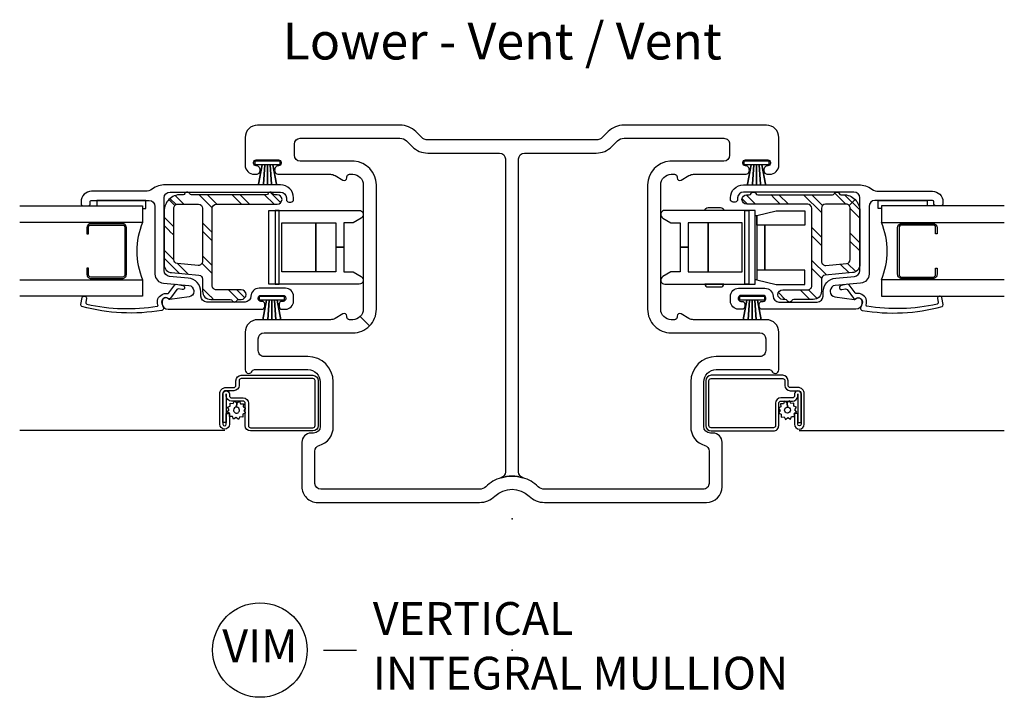
# Model space of a CAD drawing. Units: inches. Extents: x 1 to 130, y 0 to 85.
# Drawn here: x 38 to 46, y 61 to 66 of the extents above; entities that cross this region are included whole.
import ezdxf

# ---------------------------------------------------------------- set-up
doc = ezdxf.new("R2010")
doc.units = ezdxf.units.IN
doc.header["$MEASUREMENT"] = 0
doc.layers.add('ZP-ANNO-NPLT', color=7, linetype='Continuous', plot=False)
for name, color, linetype in [('ZP-ANNO-TEXT', 255, 'Continuous'), ('ZP-ANNO-TITL', 44, 'Continuous'), ('ZP-SECT-ALUM', 63, 'Continuous'), ('ZP-SECT-FIBG', 130, 'Continuous'), ('ZP-SECT-GLAS', 153, 'Continuous'), ('ZP-SECT-HDWR', 53, 'Continuous'), ('ZP-SECT-REIN', 14, 'Continuous'), ('ZP-SECT-RNHA', 101, 'Continuous'), ('ZP-SECT-SCRN', 234, 'Screen'), ('ZP-SECT-SEAL', 8, 'Continuous'), ('ZP-SECT-WSTP', 40, 'Continuous')]:
    doc.layers.add(name, color=color, linetype=linetype)
doc.styles.get("Standard").update_dxf_attribs({"font": 'arial.ttf'})
doc.linetypes.add('Screen', pattern='A,0.0625,-0.09375,[133,ltypeshp.shx,S=0.0375,R=0,X=-0.0625,Y=0],-0.0625,0.03125', length=0.25)

# ---------------------------------------------------------------- blocks, each defined once
blk = doc.blocks.new('NG Cut Name Mullion Intergal Vertical (VIM)')
at = {"layer": 'ZP-ANNO-NPLT'}
blk.add_point((0, 0), dxfattribs=at)
at = {"layer": 'ZP-ANNO-TITL'}
blk.add_lwpolyline([(-0.359375, 0), (-0.296875, 0)], dxfattribs=at)
blk.add_circle((-0.4806250000000034, 0), 0.09, dxfattribs=at)
at = {"layer": 'ZP-ANNO-TITL', "char_height": 0.0625}
for s, insert, width, attachment_point in [('VERTICAL\\PINTEGRAL MULLION', (-0.265625, 0), 1.125, 4), ('VIM', (-0.4806250000000034, 0), 0.1375, 5)]:
    blk.add_mtext(s, dxfattribs=dict(at, insert=insert, width=width, attachment_point=attachment_point))
blk = doc.blocks.new('CS IF SH Mull (11-16 in IG) JL V-V')
at = {"layer": 'ZP-SECT-RNHA'}
h = blk.add_hatch(dxfattribs=at)
h.set_pattern_fill('STEEL HATCH 2', color=256, scale=0.5, angle=90, style=0, pattern_type=2)
h.set_pattern_definition([(135, (-2.04891006807424, 2.443709081196521), (-0.4999999991609842, 1e-16), [0.35213918, -0.354967605]), (135, (-2.04891006807424, 2.193709081196521), (-0.4999999991609842, 1e-16), [0.70569257, -0.001414215]), (180, (-2.29841006807424, 2.443209081196521), (-1e-16, -0.5), [0, -0.5]), (135, (-2.29891006807424, 2.193709081196521), (-0.4999999991609842, 1e-16), [0.352846285, -0.3542605]), (135, (-2.04891006807424, 2.381209081196521), (-0.4999999991609842, 1e-16), [0.440527525, -0.266579255]), (135, (-2.11141006807424, 2.193709081196521), (-0.4999999991609842, 1e-16), [0.61730422, -0.08980256]), (135, (-2.36141006807424, 2.193709081196521), (-0.4999999991609842, 1e-16), [0.264457935, -0.442648845]), (135, (-2.04891006807424, 2.63120908119652), (-0.4999999991609842, 1e-16), [0.086974135, -0.620132645])])
edge = h.paths.add_edge_path()
edge.add_arc((-2.441460551124839, 2.486000022089331), 0.0159999999999947, 206.3877999628164, 270.00000000068223, ccw=False)
edge.add_arc((-2.473709582117936, 2.470000022089145), 0.0200000000000004, 26.38779996058653, 153.6172581917722)
edge.add_arc((-2.473709582419279, 2.470000021373358), 0.0200000000481143, 153.6121978180763, 153.6172559711562, ccw=False)
edge.add_arc((-2.50595861311096, 2.486000022089339), 0.0160000000000017, 269.99999999971214, 333.612200037963, ccw=False)
edge.add_line((-2.50595861311104, 2.470000022089337), (-2.524709582117843, 2.470000022089337))
edge.add_arc((-2.524709582117837, 2.345000022089337), 0.125, 90.00000000000261, 134.9999999995758)
edge.add_line((-2.613097929765501, 2.43338836973831), (-2.567629892334629, 2.387920332306762))
edge.add_arc((-2.545709582118808, 2.366000022089015), 0.0310000000000014, 89.99999999821728, 134.9999999974823, ccw=False)
edge.add_line((-2.545709582117844, 2.397000022089017), (-2.38770958211785, 2.397000022089017))
edge.add_arc((-2.387709582117848, 2.366000022089012), 0.0310000000000046, -2.3874235921539366e-12, 90.0000000000025, ccw=False)
edge.add_line((-2.356709582117844, 2.366000022089011), (-2.356709582117844, 1.962109433763728))
edge.add_arc((-2.387709582117843, 1.962109433764183), 0.0309999999999993, 265.00000000058736, 359.99999999916076, ccw=False)
edge.add_line((-2.390411410142704, 1.931227398123312), (-2.548411410143017, 1.945050606959014))
edge.add_arc((-2.545709582117843, 1.975932642599858), 0.0309999999999996, 180.0000000000012, 265.0000000000049, ccw=False)
edge.add_line((-2.576709582117842, 1.975932642599858), (-2.576709582117842, 2.366000022089977))
edge.add_arc((-2.545709582117844, 2.366000022089983), 0.0309999999999988, 135.0000000000082, 180.0000000000115, ccw=False)
edge.add_line((-2.567629892334629, 2.387920332306762), (-2.613097929765501, 2.43338836973831))
edge.add_arc((-2.524709582117847, 2.345000022089333), 0.124999999999996, 134.9999999995713, 179.9999999999982)
edge.add_line((-2.649709582117843, 2.345000022089337), (-2.649709582117843, 1.937446733291111))
edge.add_arc((-2.587709582117843, 1.937446733292022), 0.0619999999999998, 180.0000000008419, 264.9999999999979)
edge.add_line((-2.5931132381682, 1.875682662010334), (-2.385007754092669, 1.857475791335858))
edge.add_arc((-2.387709582117844, 1.826593755695014), 0.0310000000000001, 8.424763109360356e-10, 85.0000000000042, ccw=False)
edge.add_line((-2.356709582117844, 1.826593755695469), (-2.356709582117844, 1.73400002209037))
edge.add_arc((-2.294709582117844, 1.734000022090472), 0.0619999999999998, 180.0000000000942, 269.999999999998)
edge.add_line((-2.294709582117846, 1.672000022090472), (-2.145958613111034, 1.672000022090472))
edge.add_arc((-2.145958613111746, 1.656000022090477), 0.0159999999999949, 26.387799955545802, 89.9999999974508, ccw=False)
edge.add_arc((-2.113709582118203, 1.672000022089757), 0.019999999999998, 206.3877999635098, 333.6125282475334)
edge.add_arc((-2.11370960495835, 1.671999977691075), 0.0200000007279494, 333.6123430601365, 333.6126712686704, ccw=False)
edge.add_arc((-2.081460551124334, 1.656000022090469), 0.0160000000000033, 90.00000000112749, 153.6122000418227, ccw=False)
edge.add_line((-2.081460551124649, 1.672000022090472), (-2.062209582117844, 1.672000022090472))
edge.add_arc((-2.062209582117844, 1.708500022089723), 0.0364999999992506, 270, 450)
edge.add_line((-2.062209582117844, 1.745000022088973), (-2.252709582117844, 1.745000022088973))
edge.add_arc((-2.252709582117843, 1.776000022088973), 0.0309999999999999, 179.9999999984131, 269.9999999999975, ccw=False)
edge.add_line((-2.283709582117843, 1.776000022089832), (-2.283709582117843, 2.366000022089977))
edge.add_arc((-2.252709582117843, 2.366000022089016), 0.0310000000000002, 90.0000000000025, 179.9999999982247, ccw=False)
edge.add_line((-2.252709582117844, 2.397000022089017), (-1.788209582117843, 2.397000022089017))
edge.add_arc((-1.788209582117847, 2.433500022089177), 0.0365000000001601, 270.0000000000056, 450.0000000000055)
edge.add_line((-1.78820958211785, 2.470000022089337), (-1.807460551124655, 2.470000022089337))
edge.add_arc((-1.807460551124846, 2.486000022089331), 0.0159999999999947, 206.387799962816, 270.0000000006814, ccw=False)
edge.add_arc((-1.839709582117941, 2.470000022089144), 0.0200000000000004, 26.38779996059223, 153.6208516212985)
edge.add_arc((-1.839709582318363, 2.470000021647951), 0.0200000000164742, 153.6121986512515, 153.6208502338753, ccw=False)
edge.add_arc((-1.871958613110959, 2.486000022089338), 0.0160000000000015, 269.99999999971214, 333.6122000379645, ccw=False)
edge.add_line((-1.87195861311104, 2.470000022089337), (-2.441460551124649, 2.470000022089337))
h = blk.add_hatch(dxfattribs=at)
h.set_pattern_fill('STEEL HATCH 2', color=256, scale=0.5, angle=90, style=0, pattern_type=2)
h.set_pattern_definition([(135, (-0.0005, 0.2505), (-0.4999999991609842, 1e-16), [0.35213918, -0.354967605]), (135, (-0.0005, 0.0005), (-0.4999999991609842, 1e-16), [0.70569257, -0.001414215]), (180, (-0.25, 0.25), (-1e-16, -0.5), [0, -0.5]), (135, (-0.2505, 0.0005), (-0.4999999991609842, 1e-16), [0.352846285, -0.3542605]), (135, (-0.0005, 0.188), (-0.4999999991609842, 1e-16), [0.440527525, -0.266579255]), (135, (-0.063, 0.0005), (-0.4999999991609842, 1e-16), [0.61730422, -0.08980256]), (135, (-0.313, 0.0005), (-0.4999999991609842, 1e-16), [0.264457935, -0.442648845]), (135, (-0.0005, 0.4379999999999999), (-0.4999999991609842, 1e-16), [0.086974135, -0.620132645])])
edge = h.paths.add_edge_path()
edge.add_arc((2.441460551124839, 2.486000022089331), 0.0159999999999947, 269.9999999993178, 333.6122000371836)
edge.add_arc((2.473709582117936, 2.470000022089145), 0.0200000000000004, 26.38274180822782, 153.6122000394135, ccw=False)
edge.add_arc((2.473709582419279, 2.470000021373358), 0.0200000000481143, 26.38274402884381, 26.38780218192373)
edge.add_arc((2.50595861311096, 2.486000022089339), 0.0160000000000017, 206.387799962037, 270.0000000002878)
edge.add_line((2.50595861311104, 2.470000022089337), (2.524709582117843, 2.470000022089337))
edge.add_arc((2.524709582117837, 2.345000022089337), 0.125, 45.00000000042422, 89.99999999999733, ccw=False)
edge.add_line((2.613097929765501, 2.43338836973831), (2.567629892334622, 2.387920332306762))
edge.add_arc((2.545709582118805, 2.366000022089024), 0.030999999999993, 45.00000000251133, 90.00000000177617)
edge.add_line((2.545709582117844, 2.397000022089017), (2.387709582117842, 2.397000022089017))
edge.add_arc((2.387709582117845, 2.366000022089016), 0.031000000000001, 90.00000000000412, 180.000000000009)
edge.add_line((2.356709582117844, 2.366000022089011), (2.356709582117844, 1.962109433763728))
edge.add_arc((2.387709582117843, 1.962109433764182), 0.0309999999999993, 180.0000000008392, 274.9999999994126)
edge.add_line((2.390411410142704, 1.931227398123311), (2.548411410143017, 1.945050606959014))
edge.add_arc((2.545709582117843, 1.975932642599858), 0.0309999999999996, 274.9999999999951, 359.9999999999988)
edge.add_line((2.576709582117842, 1.975932642599857), (2.576709582117842, 2.366000022089977))
edge.add_arc((2.545709582117844, 2.366000022089983), 0.0309999999999988, 359.9999999999885, 404.9999999999918)
edge.add_line((2.567629892334629, 2.387920332306762), (2.613097929765501, 2.43338836973831))
edge.add_arc((2.524709582117847, 2.345000022089333), 0.124999999999996, 1.8189894035458565e-12, 45.0000000004286, ccw=False)
edge.add_line((2.649709582117843, 2.345000022089337), (2.649709582117843, 1.93744673329111))
edge.add_arc((2.587709582117843, 1.937446733292021), 0.0619999999999998, 275.00000000000205, 359.9999999991581, ccw=False)
edge.add_line((2.5931132381682, 1.875682662010333), (2.385007754092669, 1.857475791335857))
edge.add_arc((2.387709582117844, 1.826593755695013), 0.0310000000000001, 94.99999999999582, 179.9999999991575)
edge.add_line((2.356709582117844, 1.826593755695469), (2.356709582117844, 1.73400002209037))
edge.add_arc((2.294709582117844, 1.734000022090472), 0.0619999999999998, 270.00000000000205, 359.9999999999058, ccw=False)
edge.add_line((2.294709582117846, 1.672000022090472), (2.145958613111034, 1.672000022090472))
edge.add_arc((2.145958613111746, 1.656000022090477), 0.0159999999999949, 90.00000000254921, 153.6122000444542)
edge.add_arc((2.113709582118199, 1.672000022089759), 0.020000000000002, 206.3874717524666, 333.61220003649015, ccw=False)
edge.add_arc((2.113709604958343, 1.671999977691075), 0.0200000007279494, 206.3873287313296, 206.3876569398635)
edge.add_arc((2.081460551124331, 1.656000022090474), 0.0159999999999976, 26.38779995816446, 89.99999999885976)
edge.add_line((2.081460551124649, 1.672000022090472), (2.062209582117844, 1.672000022090472))
edge.add_arc((2.062209582117844, 1.708500022089722), 0.0364999999992506, 90, 270, ccw=False)
edge.add_line((2.062209582117844, 1.745000022088973), (2.252709582117844, 1.745000022088973))
edge.add_arc((2.252709582117843, 1.776000022088973), 0.0309999999999999, 270.0000000000025, 360.000000001587)
edge.add_line((2.283709582117843, 1.776000022089831), (2.283709582117843, 2.366000022089977))
edge.add_arc((2.252709582117843, 2.366000022089016), 0.0310000000000002, 1.7753651e-09, 89.99999999999754)
edge.add_line((2.252709582117844, 2.397000022089017), (1.788209582117844, 2.397000022089017))
edge.add_arc((1.788209582117844, 2.433500022089177), 0.0365000000001601, 90, 270, ccw=False)
edge.add_line((1.788209582117844, 2.470000022089337), (1.807460551124649, 2.470000022089337))
edge.add_arc((1.807460551124842, 2.486000022089337), 0.0160000000000005, 269.9999999993058, 333.6122000371712)
edge.add_arc((1.839709582117942, 2.470000022089144), 0.0200000000000004, 26.379148378701473, 153.6122000394078, ccw=False)
edge.add_arc((1.839709582318363, 2.470000021647951), 0.0200000000164742, 26.37914976612476, 26.38780134874851)
edge.add_arc((1.87195861311096, 2.486000022089338), 0.0160000000000015, 206.3877999620355, 270.0000000002878)
edge.add_line((1.87195861311104, 2.470000022089337), (2.441460551124649, 2.470000022089337))
at = {"layer": 'ZP-ANNO-NPLT'}
blk.add_point((0, 0), dxfattribs=at)
at = {"layer": 'ZP-SECT-ALUM'}
for points in [[(-2.968000023648798, 2.249000022088537), (-3.207000023648838, 2.249000022088537, 0.414213562372686), (-3.237500023648799, 2.218500022088548), (-3.237500023648813, 2.171000022088577), (-3.227000023648798, 2.171000022088577), (-3.227000023648791, 2.218500022088576, -0.4142135623727569), (-3.207000023648816, 2.238500022088572), (-2.968000023648819, 2.238500022088572, -0.4142135623732709), (-2.948000023648802, 2.218500022088576), (-2.948000023648823, 1.862000022088722, -0.4142135623730363), (-2.968000023648819, 1.842000022088726), (-3.207000023648809, 1.84200002208864, -0.414213562371749), (-3.227000023648798, 1.862000022088722), (-3.227000023648798, 1.909500022088508), (-3.23750002364882, 1.909500022088494), (-3.237500023648799, 1.862000022088537, 0.4142135623732788), (-3.207000023648816, 1.831500022088548), (-2.968000023648791, 1.831500022088548, 0.4142135623754405), (-2.937500023648802, 1.862000022088295), (-2.937500023648794, 2.21850002208879, 0.4142135623706901)], [(2.968000023648798, 2.249000022088537), (3.207000023648838, 2.249000022088537, -0.414213562372686), (3.237500023648799, 2.218500022088548), (3.237500023648813, 2.171000022088577), (3.227000023648791, 2.171000022088577), (3.227000023648791, 2.218500022088576, 0.4142135623727569), (3.207000023648816, 2.238500022088572), (2.968000023648812, 2.238500022088572, 0.4142135623732709), (2.948000023648802, 2.218500022088576), (2.948000023648823, 1.862000022088721, 0.4142135623730363), (2.968000023648819, 1.842000022088725), (3.207000023648809, 1.84200002208864, 0.414213562371749), (3.227000023648791, 1.862000022088721), (3.227000023648798, 1.909500022088508), (3.23750002364882, 1.909500022088493), (3.237500023648799, 1.862000022088537, -0.4142135623732788), (3.207000023648816, 1.831500022088547), (2.968000023648791, 1.831500022088547, -0.4142135623754405), (2.937500023648802, 1.862000022088295), (2.937500023648794, 2.21850002208879, -0.4142135623706901)], [(-2.177000319969927, 0.9514000220904252), (-2.177000319969927, 0.7334000220896685), (-2.20150031996993, 0.7334000220896685), (-2.20150031996993, 0.9513796224153027, -1.000000000000071), (-2.152500319969924, 0.9513796224153027), (-2.152500319969924, 0.937400022087573, 0.4142135623730951), (-2.136500319969933, 0.9214000220879514), (-2.048500319969924, 0.9214000220879514, -0.4142135623730951), (-2.007500319969928, 0.8804000220868745), (-2.007500319969928, 0.7099000220866999, 0.4142135623731276), (-1.991500319969922, 0.6939000220870783), (-1.516500319969928, 0.6939000220870783, 0.4142135623731276), (-1.500500319969923, 0.7099000220866999), (-1.500500319969923, 1.052900022087456, 0.4142135623731276), (-1.516500319969928, 1.068900022087078), (-2.062500319969927, 1.068900022087078, 0.4142135623731276), (-2.078500319969926, 1.052900022087456), (-2.078500319969926, 1.016900022087398, -0.4142135623730951), (-2.119500319969922, 0.9759000220899595), (-2.179000319969922, 0.9759000220899595, 0.4142135623730951), (-2.20150031996993, 0.9534000220871947), (-2.20150031996993, 0.7211500220899013, 1), (-2.176000319969922, 0.7211500220899013), (-2.176000319969922, 0.8019000220872529), (-2.151500319969933, 0.8019000220872529), (-2.151500319969926, 0.7211500220899013, -1), (-2.226000319969926, 0.7211500220899013), (-2.226000319969926, 0.9534000220871947, -0.4142135623730951), (-2.179000319969922, 1.000400022089493), (-2.119000319969927, 1.000400022089493, 0.4142135623731276), (-2.103000319969929, 1.016400022085477), (-2.103000319969929, 1.052400022085535, -0.4142135623730951), (-2.062000319969932, 1.09340002209025), (-1.51700031996993, 1.09340002209025, -0.4142135623730951), (-1.476000319969926, 1.052400022085535), (-1.476000319969926, 0.7104000220886209, -0.4142135623730951), (-1.51700031996993, 0.6694000220875439), (-1.99100031996992, 0.6694000220875439, -0.4142135623730951), (-2.032000319969931, 0.7104000220886209), (-2.032000319969931, 0.8809000220887954, 0.4142135623731276), (-2.048000319969922, 0.896900022088417), (-2.136000340031223, 0.896900022088417, -0.4142134190604238), (-2.177000319969927, 0.9379000220894939)], [(2.17700031996992, 0.9514000220904248), (2.17700031996992, 0.7334000220896683), (2.20150031996993, 0.7334000220896683), (2.20150031996993, 0.9513796224153024, 1.000000000000071), (2.152500319969917, 0.9513796224153024), (2.152500319969917, 0.9374000220875727, -0.4142135623730951), (2.136500319969925, 0.921400022087951), (2.048500319969917, 0.921400022087951, 0.4142135623730951), (2.007500319969921, 0.8804000220868742), (2.007500319969921, 0.7099000220866997, -0.4142135623731276), (1.991500319969922, 0.6939000220870781), (1.516500319969928, 0.6939000220870781, -0.4142135623731276), (1.500500319969923, 0.7099000220866997), (1.500500319969923, 1.052900022087456, -0.4142135623731276), (1.516500319969928, 1.068900022087078), (2.062500319969927, 1.068900022087077, -0.4142135623731276), (2.078500319969926, 1.052900022087456), (2.078500319969926, 1.016900022087398, 0.4142135623730951), (2.119500319969915, 0.9759000220899592), (2.179000319969922, 0.9759000220899592, -0.4142135623730951), (2.20150031996993, 0.9534000220871943), (2.20150031996993, 0.7211500220899011, -1), (2.176000319969922, 0.7211500220899011), (2.176000319969922, 0.8019000220872525), (2.151500319969926, 0.8019000220872525), (2.151500319969926, 0.7211500220899011, 1), (2.226000319969926, 0.7211500220899011), (2.226000319969926, 0.9534000220871943, 0.4142135623730951), (2.179000319969922, 1.000400022089493), (2.119000319969927, 1.000400022089493, -0.4142135623731276), (2.103000319969929, 1.016400022085477), (2.103000319969929, 1.052400022085535, 0.4142135623730951), (2.062000319969932, 1.09340002209025), (1.51700031996993, 1.09340002209025, 0.4142135623730951), (1.476000319969926, 1.052400022085535), (1.476000319969926, 0.7104000220886206, 0.4142135623730951), (1.51700031996993, 0.6694000220875437), (1.99100031996992, 0.6694000220875437, 0.4142135623730951), (2.032000319969924, 0.7104000220886206), (2.032000319969924, 0.880900022088795, -0.4142135623731276), (2.048000319969915, 0.8969000220884167), (2.136000340031223, 0.8969000220884167, 0.4142134190604238), (2.17700031996992, 0.9379000220894935)]]:
    blk.add_lwpolyline(points, format="xyb", close=True, dxfattribs=at)
at = {"layer": 'ZP-SECT-FIBG'}
for points in [[(-0.6410050506338861, 2.887000000000014, -0.1989123673796884), (-0.690502525316944, 2.907502525316957), (-0.7332081528017012, 2.950208152801735, 0.1989123673796349), (-0.8534163056034101, 3.000000000000014), (-1.937999999999995, 3.000000000000014, 0.4142135623730951), (-2.032999999999994, 2.905000000000015), (-2.032999999999994, 2.695000000000007, 0.4142135623730951), (-1.963, 2.625000000000014), (-1.947999999999986, 2.625000000000014, 0.438866229965664), (-1.91810434814225, 2.657499999999998, 0.4388662299657283), (-1.948, 2.690000000000011, -0.4142135623730951), (-1.967999999999996, 2.710000000000007), (-1.967999999999996, 2.715000000000017, -0.4142135623730951), (-1.948, 2.735000000000013), (-1.777999999999998, 2.735000000000013, -0.4142135623731991), (-1.757999999999988, 2.715000000000003), (-1.757999999999988, 2.710000000000007, -0.4142135623730951), (-1.777999999999998, 2.690000000000011, 0.4388662299656901), (-1.807895651857755, 2.657500000000013, 0.4388662299656901), (-1.777999999999998, 2.625000000000014), (-1.383162801036725, 2.625000000000014, -0.131652548956378), (-1.348162788792627, 2.61562177119579), (-1.288000003498303, 2.580886754709055, 0.5773503365147113), (-1.257999999999988, 2.598207260764993), (-1.257999999999988, 2.605000000000018, -0.4142135623730951), (-1.237999999999992, 2.625000000000014), (-1.213, 2.625000000000014, -0.4142135623731213), (-1.132999999999988, 2.545000000000001), (-1.132999999999988, 1.597000000001514, -0.1989123673796584), (-1.156431457505071, 1.540431457506571), (-1.08572077938642, 1.469720779387927, 0.1989123673796556), (-1.032999999999994, 1.597000000001514), (-1.032999999999993, 2.545000000000015, 0.3980502806705433), (-1.203015396467939, 2.724722863576985), (-1.612999999999992, 2.724722863576985, -0.4142135623730951), (-1.657999999999993, 2.769722863576987), (-1.657999999999993, 2.855000000000018, -0.4142135623730951), (-1.612999999999992, 2.900000000000019), (-0.8534163056033532, 2.900000000000005, -0.198912367379658), (-0.8039188309203025, 2.879497474683077), (-0.761213203435524, 2.836791847198298, 0.1989123673796503), (-0.641005050633815, 2.78700000000002), (-0.0949999999999916, 2.78700000000002, -0.4142135623730951), (-0.0499999999999899, 2.742000000000018), (-0.04999999999999, 0.3561396867937248, -0.3316792665682315), (-0.0821428571428555, 0.3130155186562291, -0.1458980337503033), (0.0821428571428627, 0.3130155186562291, -0.331679266568289), (0.0500000000000043, 0.3561396867937248), (0.0500000000000044, 2.742000000000018, -0.4142135623730951), (0.0950000000000061, 2.78700000000002), (0.6410050506338154, 2.78700000000002, 0.1989123673797224), (0.761213203435567, 2.836791847198327), (0.8039188309203028, 2.879497474683077, -0.1989123673796538), (0.8534163056033678, 2.900000000000019), (1.613000000000006, 2.900000000000005, -0.4142135623731415), (1.658000000000008, 2.855000000000003), (1.658000000000008, 2.769722863576987, -0.4142135623730951), (1.613000000000006, 2.724722863576985), (1.203015396467954, 2.724722863576985, 0.3980502806705468), (1.033000000000008, 2.545000000000001), (1.033000000000008, 1.597000000001514, 0.4142135623731069), (1.213000000000008, 1.417000000001507), (1.887999999999998, 1.417000000001507, -0.4142135623730893), (1.932999999999999, 1.372000000001506), (1.932999999999999, 1.28200000000001, -0.4142135623731017), (1.887999999999991, 1.237000000000008), (1.554999999999999, 1.237000000000023, 0.4142135623730737), (1.361000000000011, 1.04300000000002), (1.361000000000011, 0.7030000000000171, 0.3327397112304353), (1.468692307692315, 0.5590901005087118, -0.3327397112304046), (1.500999999999997, 0.5159171306613217), (1.500999999999997, 0.2700000000000101, -0.4142135623731415), (1.456000000000003, 0.2250000000000084), (0.2479919353527507, 0.2250000000000085, -0.1940290378967358), (0.1994340738850795, 0.24458041958043, 0.1197777122051602), (0.0821428571428627, 0.3130155186562291, 0.1458980337503157), (-0.0821428571428626, 0.3130155186562291, 0.1197777122051679), (-0.1994340738850866, 0.2445804195804158, -0.194029037896704), (-0.2479919353527364, 0.2250000000000086), (-1.455999999999995, 0.2250000000000086, -0.4142135623730951), (-1.500999999999997, 0.2700000000000103), (-1.500999999999997, 0.5159171306613218, -0.3327397112304142), (-1.468692307692307, 0.559090100508712, 0.3327397112304453), (-1.360999999999997, 0.7030000000000173), (-1.360999999999997, 1.043000000000006, 0.4142135623730951), (-1.554999999999999, 1.237000000000008), (-1.887999999999998, 1.237000000000023, -0.414213562373072), (-1.932999999999999, 1.28200000000001), (-1.932999999999999, 1.372000000001506, -0.414213562373072), (-1.887999999999998, 1.417000000001508), (-1.213, 1.417000000001507, 0.1989123673796551), (-1.08572077938642, 1.469720779387927), (-1.156431457505071, 1.540431457506571, -0.1989123673796574), (-1.213, 1.517000000001502), (-1.237999999999992, 1.517000000001502, -0.414213562372991), (-1.257999999999988, 1.537000000001498), (-1.257999999999988, 1.543792739236522, 0.5773503365147014), (-1.288000003498304, 1.56111324529246), (-1.348162788792627, 1.526378228805725, -0.1316525489563745), (-1.383162801036725, 1.517000000001502), (-1.937999999999995, 1.517000000001502, 0.4142135623730951), (-2.032999999999994, 1.422000000001503), (-2.032999999999994, 1.135982137159288, 0.403789149302977), (-2.005999999999993, 1.108000000000018, 0.2994534535180666), (-1.980286973686041, 1.124916666666678, -0.2994534535180584), (-1.961920526318927, 1.137000000000014), (-1.554999999999999, 1.137000000000014, -0.4142135623730951), (-1.460999999999991, 1.043000000000006), (-1.460999999999991, 0.7030000000000173, -0.4142135623730536), (-1.510999999999995, 0.6530000000000201), (-1.530999999999998, 0.6530000000000201, 0.4142135623730656), (-1.600999999999991, 0.5830000000000127), (-1.600999999999991, 0.2450000000000046, 0.4142135623731125), (-1.480999999999994, 0.1250000000000001), (-0.2479919353527364, 0.125, 0.1940290378967422), (-0.1300657003598289, 0.172552447552448, -0.4032389192727607), (0.1300657003598289, 0.172552447552448, 0.1940290378967373), (0.2479919353527435, 0.125), (1.481000000000001, 0.1249999999999999, 0.4142135623730951), (1.601000000000006, 0.2450000000000045), (1.601000000000006, 0.5830000000000126, 0.4142135623730951), (1.530999999999998, 0.65300000000002), (1.511000000000002, 0.65300000000002, -0.4142135623730951), (1.461000000000005, 0.7030000000000171), (1.461000000000005, 1.043000000000006, -0.4142135623731173), (1.555000000000006, 1.137000000000014), (1.961920526318941, 1.137000000000014, -0.2994534535180403), (1.980286973686041, 1.124916666666677, 0.299453453518053), (2.006000000000007, 1.108000000000018, 0.4037891493029781), (2.033000000000008, 1.135982137159288), (2.033000000000008, 1.422000000001503, 0.4142135623730951), (1.938000000000009, 1.517000000001502), (1.383162801036739, 1.517000000001502, -0.131652548956353), (1.348162788792642, 1.526378228805725), (1.288000003498304, 1.56111324529246, 0.5773503365146003), (1.258000000000002, 1.543792739236522), (1.258000000000002, 1.537000000001512, -0.4142135623730951), (1.237999999999992, 1.517000000001502), (1.213, 1.517000000001502, -0.4142135623730693), (1.133000000000002, 1.5970000000015), (1.133000000000002, 2.545000000000015, -0.4142135623730951), (1.213000000000001, 2.625000000000014), (1.237999999999992, 2.625000000000014, -0.4142135623731991), (1.258000000000002, 2.605000000000003), (1.258000000000002, 2.598207260764993, 0.5773503365147402), (1.288000003498318, 2.580886754709055), (1.348162788792642, 2.61562177119579, -0.1316525489563713), (1.383162801036739, 2.625000000000014), (1.777999999999998, 2.625000000000014, 0.4388662299656918), (1.807895651857755, 2.657500000000013, 0.4388662299656918), (1.777999999999998, 2.690000000000011, -0.4142135623730951), (1.758000000000002, 2.710000000000007), (1.758000000000002, 2.715000000000017, -0.4142135623730951), (1.777999999999998, 2.735000000000013), (1.948, 2.735000000000013, -0.4142135623731991), (1.96800000000001, 2.715000000000003), (1.96800000000001, 2.710000000000007, -0.4142135623730951), (1.948, 2.690000000000011, 0.4388662299656917), (1.918104348142243, 2.657500000000013, 0.4388662299656917), (1.948, 2.625000000000014), (1.963000000000001, 2.625000000000014, 0.4142135623730951), (2.033000000000008, 2.695000000000021), (2.033000000000008, 2.905000000000015, 0.4142135623730951), (1.938000000000009, 3.000000000000014), (0.8534163056034246, 3.000000000000014, 0.1989123673797137), (0.7332081528016874, 2.950208152801707), (0.6905025253169514, 2.907502525316957, -0.1989123673796542), (0.6410050506338865, 2.887000000000014)], [(-1.913709582116894, 1.702000022090217), (-1.743709582116878, 1.702000022090217, -0.4142135623730951), (-1.723709582116896, 1.682000022089781), (-1.723709582116896, 1.677000022088762, -0.4142135623730951), (-1.743709582116878, 1.657000022090144), (-1.753709582116925, 1.657000022090144, 0.4142135623730951), (-1.773709582116907, 1.637000022089708), (-1.773709582116907, 1.617000022089271, 0.4142135623730951), (-1.753709582116925, 1.597000022088835), (-1.725709582116905, 1.597000022088835, 0.4142135623730951), (-1.663709582116894, 1.659000022088733), (-1.663709582116894, 1.695000022088791, 0.4142135623730951), (-1.725709582116905, 1.757000022088689), (-1.92670958211687, 1.757000022088689, 0.4087491415820316), (-1.988698750530488, 1.696158900594312, -0.4087491415820315), (-2.033690888895193, 1.652000022089126), (-2.324709582116945, 1.652000022089126, -0.4142135623730951), (-2.369709582116904, 1.697000022089199), (-2.369709582116904, 1.729374307649053, 0.3888787318529294), (-2.465558229128419, 1.833974750948257), (-2.608631590540596, 1.846492048123039, -0.3888787318529157), (-2.64970958211694, 1.891320809537504), (-2.64970958211694, 2.445000022088791, -0.4142135623730951), (-2.604709582116925, 2.490000022088864), (-1.763709582116916, 2.490000022088864, -0.4142135623730951), (-1.7187095821169, 2.445000022088791), (-1.7187095821169, 2.434000022090188, 0.4142135623731212), (-1.698709582116918, 2.414000022089751), (-1.683709582116875, 2.414000022089751, 0.4142135623730951), (-1.663709582116893, 2.434000022090188), (-1.663709582116893, 2.445000022088791, 0.4142135623730951), (-1.763709582116916, 2.545000022089155), (-2.640329356271706, 2.545000022089155, 0.1557166667114634), (-2.741711799457789, 2.512641531523698, -0.1557166667114618), (-2.793851341667902, 2.496000022090086), (-3.202709582116874, 2.496000022090086, 0.4142135623730951), (-3.282709582116922, 2.416000022090159), (-3.282709582116922, 2.404114022089927, 0.4142135623730951), (-3.262709582116883, 2.384114022089491), (-3.23270958211691, 2.384114022089491, 0.4142135623730951), (-3.212709582116872, 2.404114022089927), (-3.212709582116872, 2.416000022090159, -0.4142135623730951), (-3.202709582116874, 2.426000022090377), (-2.764709582116893, 2.426000022090377, -0.4142135623730951), (-2.719709582116934, 2.381000022090304), (-2.719709582116934, 1.865143204270865, 0.3888787318529324), (-2.655810484109274, 1.795409575404122), (-2.461223352407046, 1.778385407312456, -0.3888787318529273), (-2.424709582116918, 1.738537619388083), (-2.424709582116918, 1.731572851863532, -0.371400066718813), (-2.458797205671771, 1.692012217329832), (-2.605349277426682, 1.670109863455948, -0.2703805203471367), (-2.614709582116915, 1.67384610005611, 0.7134219508650901), (-2.664709582116927, 1.656639273177646), (-2.664709582116927, 1.642000022088908, 0.4142135623730951), (-2.619709582116904, 1.597000022088835), (-1.903709582116896, 1.597000022088835, 0.4142135623730951), (-1.883709582116914, 1.617000022089271), (-1.883709582116914, 1.637000022089708, 0.4142135623730951), (-1.903709582116896, 1.657000022090145), (-1.913709582116894, 1.657000022090145, -0.4142135623730951), (-1.933709582116875, 1.677000022088762), (-1.933709582116875, 1.682000022089781, -0.4142135623730951)], [(1.913709582116887, 1.702000022090217), (1.743709582116871, 1.702000022090217, 0.4142135623730951), (1.723709582116889, 1.682000022089781), (1.723709582116889, 1.677000022088762, 0.4142135623730951), (1.743709582116871, 1.657000022090144), (1.753709582116918, 1.657000022090144, -0.4142135623730951), (1.7737095821169, 1.637000022089708), (1.7737095821169, 1.617000022089271, -0.4142135623730951), (1.753709582116918, 1.597000022088835), (1.725709582116898, 1.597000022088835, -0.4142135623730951), (1.663709582116887, 1.659000022088733), (1.663709582116887, 1.695000022088791, -0.4142135623730951), (1.725709582116898, 1.757000022088689), (1.926709582116863, 1.757000022088689, -0.4087491415820316), (1.988698750530481, 1.696158900594312, 0.4087491415820315), (2.033690888895186, 1.652000022089126), (2.324709582116945, 1.652000022089126, 0.4142135623730951), (2.369709582116904, 1.697000022089198), (2.369709582116904, 1.729374307649052, -0.3888787318529294), (2.465558229128411, 1.833974750948257), (2.608631590540589, 1.846492048123039, 0.3888787318529157), (2.649709582116933, 1.891320809537503), (2.649709582116933, 2.445000022088791, 0.4142135623730951), (2.604709582116917, 2.490000022088864), (1.763709582116909, 2.490000022088864, 0.4142135623730951), (1.718709582116894, 2.445000022088791), (1.718709582116894, 2.434000022090188, -0.4142135623731212), (1.698709582116912, 2.414000022089751), (1.683709582116869, 2.414000022089751, -0.4142135623730951), (1.663709582116887, 2.434000022090188), (1.663709582116887, 2.445000022088791, -0.4142135623730951), (1.763709582116909, 2.545000022089155), (2.640329356271699, 2.545000022089155, -0.1557166667114634), (2.741711799457782, 2.512641531523698, 0.1557166667114618), (2.793851341667895, 2.496000022090086), (3.202709582116874, 2.496000022090086, -0.4142135623730951), (3.282709582116915, 2.416000022090159), (3.282709582116915, 2.404114022089927, -0.4142135623730951), (3.262709582116876, 2.384114022089491), (3.232709582116903, 2.384114022089491, -0.4142135623730951), (3.212709582116865, 2.404114022089927), (3.212709582116865, 2.416000022090159, 0.4142135623730951), (3.202709582116874, 2.426000022090377), (2.764709582116886, 2.426000022090377, 0.4142135623730951), (2.719709582116927, 2.381000022090304), (2.719709582116927, 1.865143204270864, -0.3888787318529324), (2.655810484109274, 1.795409575404121), (2.461223352407039, 1.778385407312455, 0.3888787318529273), (2.424709582116911, 1.738537619388082), (2.424709582116911, 1.731572851863532, 0.371400066718813), (2.458797205671764, 1.692012217329832), (2.605349277426675, 1.670109863455948, 0.2703805203471367), (2.614709582116908, 1.67384610005611, -0.7134219508650901), (2.66470958211692, 1.656639273177645), (2.66470958211692, 1.642000022088907, -0.4142135623730951), (2.619709582116904, 1.597000022088835), (1.903709582116896, 1.597000022088835, -0.4142135623730951), (1.883709582116914, 1.617000022089271), (1.883709582116914, 1.637000022089708, -0.4142135623730951), (1.903709582116896, 1.657000022090144), (1.913709582116887, 1.657000022090144, 0.4142135623730951), (1.933709582116868, 1.677000022088762), (1.933709582116868, 1.68200002208978, 0.4142135623730951)], [(-2.651838717934083, 1.679726561248308, 0.3989595459745461), (-2.667476595981398, 1.641500234601025), (-2.654630504082781, 1.608468591268618, -0.5243487527069262), (-2.668461198997427, 1.588032474017183, -0.107499987892919), (-3.275457019412556, 1.616898872566246, -0.346216712480552), (-3.283778949454493, 1.633491883925444), (-3.273178158825793, 1.685326976869191, -0.4407406310181095), (-3.255474061265786, 1.695910808280878, -0.4501704673305247), (-3.2419951598674, 1.677946204239191), (-3.247318232509869, 1.651992869030657, 0.351999404816871), (-3.238730561059448, 1.635278302831402, 0.0954985200776201), (-2.702375000749611, 1.620141538930887, 0.5328234011247793), (-2.696683754615634, 1.628315462249638), (-2.697300607358378, 1.629901599103433, -0.3989595459699726), (-2.664982326060219, 1.708902674173558, -0.0179530439726101), (-2.655015707470006, 1.713618957926016, -0.1618870151328723), (-2.625513167714423, 1.716646859664948, 0.3331302168034979), (-2.614583166927445, 1.721585958275305), (-2.568847418155272, 1.782116885945683, -0.319540924169684), (-2.558399390301929, 1.787150754795682), (-2.506630527738387, 1.778286108213272, -1), (-2.512031441803188, 1.746745180400907), (-2.541350835415748, 1.751765689825212, 0.3195409241696978), (-2.551798863269098, 1.746731820975213), (-2.600218735715749, 1.681325260474089, -0.3909157093520614), (-2.613084386032625, 1.677029509319233), (-2.629552920871986, 1.684444175436205, 0.2147922061468485), (-2.641872099344155, 1.684442845000646, 0.1708915943469445)], [(2.651838717934083, 1.679726561248308, -0.3989595459745461), (2.667476595981398, 1.641500234601018), (2.654630504082781, 1.608468591268618, 0.5243487527069262), (2.66846119899742, 1.588032474017182, 0.107499987892919), (3.275457019412556, 1.616898872566238, 0.346216712480552), (3.283778949454493, 1.633491883925444), (3.273178158825793, 1.685326976869191, 0.4407406310181095), (3.255474061265786, 1.695910808280878, 0.4501704673305247), (3.241995159867393, 1.677946204239183), (3.247318232509869, 1.651992869030656, -0.351999404816871), (3.238730561059448, 1.635278302831402, -0.0954985200776201), (2.702375000749611, 1.620141538930887, -0.5328234011247793), (2.696683754615634, 1.628315462249638), (2.697300607358371, 1.629901599103433, 0.3989595459699726), (2.664982326060219, 1.708902674173557, 0.0179530439726101), (2.655015707470006, 1.713618957926015, 0.1618870151328723), (2.625513167714423, 1.716646859664947, -0.3331302168034979), (2.614583166927445, 1.721585958275305), (2.568847418155272, 1.782116885945676, 0.319540924169684), (2.558399390301929, 1.787150754795682), (2.506630527738387, 1.778286108213265, 1), (2.512031441803188, 1.746745180400907), (2.541350835415741, 1.751765689825212, -0.3195409241696978), (2.551798863269091, 1.746731820975213), (2.600218735715742, 1.681325260474089, 0.3909157093520614), (2.613084386032625, 1.677029509319225), (2.629552920871986, 1.684444175436204, -0.2147922061468485), (2.641872099344155, 1.684442845000638, -0.1708915943469445)]]:
    blk.add_lwpolyline(points, format="xyb", close=True, dxfattribs=at)
at = {"layer": 'ZP-SECT-GLAS'}
for points in [[(-3.750000023648802, 2.384000022088543), (-2.813918844270268, 2.384000022088542), (-2.813918844270268, 2.259000022088542), (-3.750000023648802, 2.259000022088543)], [(3.750000023648802, 2.384000022088542), (2.813918844270261, 2.384000022088542), (2.813918844270261, 2.259000022088542), (3.750000023648802, 2.259000022088542)], [(-3.750000023648802, 1.821500022088543), (-2.813918844270268, 1.821500022088543), (-2.813918844270268, 1.696500022088543), (-3.750000023648802, 1.696500022088543)], [(3.750000023648802, 1.821500022088542), (2.813918844270261, 1.821500022088542), (2.813918844270261, 1.696500022088542), (3.750000023648802, 1.696500022088542)]]:
    blk.add_lwpolyline(points, dxfattribs=at)
at = {"layer": 'ZP-SECT-HDWR'}
for points in [[(-1.280999999990363, 2.068986147945025), (-1.280999999990363, 1.881486147945025), (-1.210253175463414, 1.881486147945025), (-1.148499999990363, 1.845832935462595, -0.7673269879749208), (-1.16399999998967, 1.787986147945986), (-1.850999999990364, 1.787986147945986), (-1.850999999990363, 2.349986147945884), (-1.804999999990357, 2.349986147945884), (-1.804999999990357, 1.787986147945986), (-1.772999999990361, 1.787986147945986), (-1.77299999999036, 2.349986147945884), (-1.804999999990357, 2.349986147945884), (-1.163999999990131, 2.349986147945884), (-1.163999999990131, 2.349986147945884, -0.7673269879594408), (-1.148499999990363, 2.292139360427455), (-1.210253175463414, 2.256486147945025), (-1.280999999990363, 2.256486147945025), (-1.280999999990363, 2.068986147945025), (-1.342999999990361, 2.068986147945025), (-1.342999999990361, 1.881486147945025), (-1.492999999990359, 1.881486147945025), (-1.492999999990359, 2.256486147945025), (-1.492999999990359, 1.881486147945025), (-1.752999999990357, 1.881486147945025), (-1.752999999990357, 2.256486147945025), (-1.342999999990361, 2.256486147945025), (-1.342999999990361, 2.068986147945025), (-1.280999999990363, 2.068986147945025)], [(1.280999999990364, 2.068986147945025), (1.280999999990364, 1.881486147945025), (1.210253175463414, 1.881486147945025), (1.148499999990363, 1.845832935462595, 0.7673269879749208), (1.16399999998967, 1.787986147945986), (1.850999999990364, 1.787986147945986), (1.850999999990364, 2.349986147945884), (1.804999999990357, 2.349986147945884), (1.804999999990357, 1.787986147945986), (1.772999999990361, 1.787986147945986), (1.772999999990361, 2.349986147945884), (1.804999999990357, 2.349986147945884), (1.163999999990132, 2.349986147945884), (1.163999999990132, 2.349986147945884, 0.7673269879594408), (1.148499999990363, 2.292139360427455), (1.210253175463414, 2.256486147945025), (1.280999999990364, 2.256486147945025), (1.280999999990364, 2.068986147945025), (1.342999999990361, 2.068986147945025), (1.342999999990361, 1.881486147945025), (1.49299999999036, 1.881486147945025), (1.49299999999036, 2.256486147945025), (1.49299999999036, 1.881486147945025), (1.752999999990358, 1.881486147945025), (1.752999999990358, 2.256486147945025), (1.342999999990361, 2.256486147945025), (1.342999999990361, 2.068986147945025), (1.280999999990364, 2.068986147945025)]]:
    blk.add_lwpolyline(points, format="xyb", dxfattribs=at)
for points in [[(1.588999999990363, 2.371486147944807, -0.3839683852834886), (1.61286943651487, 2.349986147945884), (1.469130563465853, 2.349986147945884, -0.3839683852834888), (1.49299999999036, 2.371486147944807)], [(1.588999999990363, 1.766486147945244, 0.3839683852834886), (1.61286943651487, 1.787986147944167), (1.469130563465853, 1.787986147944167, 0.3839683852834888), (1.49299999999036, 1.766486147945244)]]:
    blk.add_lwpolyline(points, format="xyb", close=True, dxfattribs=at)
blk.add_lwpolyline([(1.850999999990364, 2.311486147945316), (1.86499999999036, 2.311486147945316), (2.011999999990358, 2.347486147945375), (2.230999999990359, 2.347486147945375), (2.230999999990359, 2.238486147944996), (1.86499999999036, 2.238486147944996), (1.86499999999036, 2.311486147945316), (1.86499999999036, 1.821486147945534), (2.011999999990358, 1.785486147945476), (2.230999999990359, 1.785486147945476), (2.230999999990359, 1.894486147945855), (1.926999999990357, 1.894486147945855), (1.926999999990357, 2.238486147944996), (1.926999999990357, 1.894486147945855), (1.86499999999036, 1.894486147945855), (1.86499999999036, 1.821486147945534), (1.850999999990364, 1.821486147945534), (1.850999999990364, 2.311486147945316)], dxfattribs=at)
at = {"layer": 'ZP-SECT-REIN'}
for points in [[(-2.441460551124649, 2.470000022089337, -0.2849150464371105), (-2.455793453788281, 2.478888910977829, 0.6202042323228207), (-2.491626495101442, 2.478887329282073, -2.20703563322e-05), (-2.491625710447415, 2.478888910978028, -0.2849150464389329), (-2.50595861311104, 2.470000022089337), (-2.524709582117843, 2.470000022089337, 0.1989123673777219), (-2.613097929765501, 2.43338836973831), (-2.567629892334629, 2.387920332306762, -0.1989123673763227), (-2.545709582117844, 2.397000022089017), (-2.38770958211785, 2.397000022089017, -0.4142135623731181), (-2.356709582117844, 2.366000022089011), (-2.356709582117844, 1.962109433763728, -0.4400105308844032), (-2.390411410142704, 1.931227398123312), (-2.548411410143017, 1.945050606959014, -0.3888787318530102), (-2.576709582117842, 1.975932642599858), (-2.576709582117842, 2.366000022089977, -0.1989123673796721), (-2.567629892334629, 2.387920332306762), (-2.613097929765501, 2.43338836973831, 0.198912367381594), (-2.649709582117843, 2.345000022089337), (-2.649709582117843, 1.937446733291111, 0.3888787318487497), (-2.5931132381682, 1.875682662010334), (-2.385007754092669, 1.857475791335858, -0.3888787318487805), (-2.356709582117844, 1.826593755695469), (-2.356709582117844, 1.73400002209037, 0.4142135623726027), (-2.294709582117846, 1.672000022090472), (-2.145958613111034, 1.672000022090472, -0.284915046456168), (-2.131625710447401, 1.663111133200161, 0.6201756558154158), (-2.095793402870512, 1.663111235830399, -1.4320798873e-06), (-2.09579345378836, 1.663111133200814, -0.2849150464504623), (-2.081460551124649, 1.672000022090472), (-2.062209582117844, 1.672000022090472, 1), (-2.062209582117844, 1.745000022088973), (-2.252709582117844, 1.745000022088973, -0.4142135623811952), (-2.283709582117843, 1.776000022089832), (-2.283709582117843, 2.366000022089977, -0.41421356236401), (-2.252709582117844, 2.397000022089017), (-1.788209582117843, 2.397000022089017, 1), (-1.78820958211785, 2.470000022089337), (-1.807460551124655, 2.470000022089337, -0.2849150464371104), (-1.821793453788288, 2.478888910977829, 0.6202259429201608), (-1.857627052453025, 2.478886205566396, -3.77496505911e-05), (-1.857625710447415, 2.478888910978028, -0.2849150464389343), (-1.87195861311104, 2.470000022089337)], [(2.441460551124649, 2.470000022089337, 0.2849150464371105), (2.455793453788281, 2.478888910977829, -0.6202042323228207), (2.491626495101442, 2.478887329282073, 2.20703563322e-05), (2.491625710447415, 2.478888910978028, 0.2849150464389329), (2.50595861311104, 2.470000022089337), (2.524709582117843, 2.470000022089337, -0.1989123673777219), (2.613097929765501, 2.43338836973831), (2.567629892334622, 2.387920332306762, 0.1989123673763227), (2.545709582117844, 2.397000022089017), (2.387709582117842, 2.397000022089017, 0.4142135623731181), (2.356709582117844, 2.366000022089011), (2.356709582117844, 1.962109433763728, 0.4400105308844032), (2.390411410142704, 1.931227398123311), (2.548411410143017, 1.945050606959014, 0.3888787318530102), (2.576709582117842, 1.975932642599857), (2.576709582117842, 2.366000022089977, 0.1989123673796721), (2.567629892334629, 2.387920332306762), (2.613097929765501, 2.43338836973831, -0.198912367381594), (2.649709582117843, 2.345000022089337), (2.649709582117843, 1.93744673329111, -0.3888787318487497), (2.5931132381682, 1.875682662010333), (2.385007754092669, 1.857475791335857, 0.3888787318487805), (2.356709582117844, 1.826593755695469), (2.356709582117844, 1.73400002209037, -0.4142135623726027), (2.294709582117846, 1.672000022090472), (2.145958613111034, 1.672000022090472, 0.284915046456168), (2.131625710447401, 1.66311113320016, -0.6201756558154158), (2.095793402870505, 1.663111235830399, 1.4320798873e-06), (2.095793453788353, 1.663111133200814, 0.2849150464504623), (2.081460551124649, 1.672000022090472), (2.062209582117844, 1.672000022090472, -1), (2.062209582117844, 1.745000022088973), (2.252709582117844, 1.745000022088973, 0.4142135623811952), (2.283709582117843, 1.776000022089831), (2.283709582117843, 2.366000022089977, 0.41421356236401), (2.252709582117844, 2.397000022089017), (1.788209582117844, 2.397000022089017, -1), (1.788209582117844, 2.470000022089337), (1.807460551124649, 2.470000022089337, 0.2849150464371104), (1.821793453788288, 2.478888910977829, -0.6202259429201608), (1.857627052453026, 2.478886205566396, 3.77496505911e-05), (1.857625710447415, 2.478888910978028, 0.2849150464389343), (1.87195861311104, 2.470000022089337)]]:
    blk.add_lwpolyline(points, format="xyb", close=True, dxfattribs=at)
at = {"layer": 'ZP-SECT-SCRN'}
for p, q in [((-2.1875, 0.6718750000000001), (-3.75, 0.6718750000000002)), ((2.1875, 0.671875), (3.75, 0.6718749999999999))]:
    blk.add_line(p, q, dxfattribs=at)
at = {"layer": 'ZP-SECT-SEAL'}
for centre, start, end in [((-2.294551252431332, 2.040250022088542), 157.1598889898641, 202.8401110101358), ((2.294551252431332, 2.040250022088542), 337.1598889898641, 22.84011101013569)]:
    blk.add_arc(centre, 0.5635550176802351, start, end, dxfattribs=at)
at = {"layer": 'ZP-SECT-WSTP'}
for points in [[(-1.769500000001236, 2.728471294891832), (-1.769500000001236, 2.698471294892996), (-1.822000000001217, 2.698471294892996), (-1.794723390345182, 2.550000000003009), (-1.822000000001217, 2.698471294892996), (-1.84250000000123, 2.698471294892996), (-1.83234351185549, 2.550000000003009), (-1.84250000000123, 2.698471294892996), (-1.863000000001235, 2.698471294892996), (-1.863000000001235, 2.550000000003009), (-1.863000000001235, 2.698471294892996), (-1.883500000001248, 2.698471294892996), (-1.893656412193727, 2.550000000003009), (-1.883500000001248, 2.698471294892996), (-1.904000000001253, 2.698471294892996), (-1.931276609657302, 2.550000000003009), (-1.904000000001253, 2.698471294892996), (-1.956500000001234, 2.698471294892996), (-1.956500000001234, 2.728471294891832), (-1.769500000001236, 2.728471294891832)], [(1.956499999998762, 2.728471294891832), (1.956499999998762, 2.698471294892996), (1.903999999998781, 2.698471294892996), (1.931276609654816, 2.550000000003009), (1.903999999998781, 2.698471294892996), (1.883499999998768, 2.698471294892996), (1.893656488144508, 2.550000000003009), (1.883499999998768, 2.698471294892996), (1.862999999998763, 2.698471294892996), (1.862999999998763, 2.550000000003009), (1.862999999998763, 2.698471294892996), (1.84249999999875, 2.698471294892996), (1.832343587806271, 2.550000000003009), (1.84249999999875, 2.698471294892996), (1.821999999998745, 2.698471294892996), (1.794723390342696, 2.550000000003009), (1.821999999998745, 2.698471294892996), (1.769499999998764, 2.698471294892996), (1.769499999998764, 2.728471294891832), (1.956499999998762, 2.728471294891832)], [(-1.735209582118123, 1.69547131698205), (-1.735209582118123, 1.665471316983214), (-1.787709582118104, 1.665471316983214), (-1.760432972462062, 1.517000022093228), (-1.787709582118104, 1.665471316983214), (-1.808209582118109, 1.665471316983214), (-1.798053093972377, 1.517000022093228), (-1.808209582118109, 1.665471316983214), (-1.828709582118122, 1.665471316983215), (-1.828709582118122, 1.517000022093228), (-1.828709582118122, 1.665471316983215), (-1.849209582118128, 1.665471316983215), (-1.859365994310614, 1.517000022093228), (-1.849209582118128, 1.665471316983215), (-1.86970958211814, 1.665471316983215), (-1.896986191774182, 1.517000022093228), (-1.86970958211814, 1.665471316983215), (-1.922209582118121, 1.665471316983215), (-1.922209582118121, 1.69547131698205), (-1.735209582118123, 1.69547131698205)], [(1.922209582115641, 1.69547131698205), (1.922209582115641, 1.665471316983214), (1.86970958211566, 1.665471316983214), (1.896986191771695, 1.517000022093227), (1.86970958211566, 1.665471316983214), (1.849209582115655, 1.665471316983214), (1.859366070261387, 1.517000022093227), (1.849209582115655, 1.665471316983214), (1.828709582115642, 1.665471316983214), (1.828709582115642, 1.517000022093227), (1.828709582115642, 1.665471316983214), (1.808209582115637, 1.665471316983214), (1.79805316992315, 1.517000022093228), (1.808209582115637, 1.665471316983214), (1.787709582115624, 1.665471316983214), (1.760432972459582, 1.517000022093228), (1.787709582115624, 1.665471316983214), (1.735209582115643, 1.665471316983214), (1.735209582115643, 1.69547131698205), (1.922209582115641, 1.69547131698205)]]:
    blk.add_lwpolyline(points, dxfattribs=at)
for points in [[(-3.162918844270294, 2.425886022088491), (-3.162918844270294, 2.384000022088542), (-2.813918844270268, 2.384000022088542), (-2.813918844270268, 2.363886022088465), (-2.787918844270279, 2.363886022088465), (-2.787918844270294, 2.425886022088491)], [(3.162918844270294, 2.425886022088491), (3.162918844270294, 2.384000022088542), (2.813918844270261, 2.384000022088542), (2.813918844270261, 2.363886022088465), (2.787918844270279, 2.363886022088465), (2.787918844270294, 2.425886022088491)]]:
    blk.add_lwpolyline(points, close=True, dxfattribs=at)
for points in [[(-2.041518356042324, 0.8254632622284391), (-2.032000319969931, 0.8104537735562191), (-2.032000319969931, 0.8049857817278367), (-2.050432479354682, 0.7973960454126684), (-2.049481140528101, 0.7745087294335634), (-2.072185945003539, 0.777546184292902), (-2.082805719401683, 0.7572495178172859), (-2.100949929435714, 0.7712324331260306), (-2.120295257084748, 0.7589648915450057), (-2.129017146251428, 0.7801465564383819), (-2.150849557290214, 0.7792390660049052), (-2.150849557290214, 0.787080572792121), (-2.148867007371194, 0.8019000220872529), (-2.151179133815631, 0.803109790265154, 0.3406673006028418), (-2.160849557290227, 0.8105636343739776), (-2.165425028517965, 0.8105636343739776), (-2.169163673846831, 0.8125197964853613), (-2.155180758538087, 0.830664006519399), (-2.16744830011909, 0.8500093341684335), (-2.146266635225714, 0.8587312233351129), (-2.147217974052296, 0.8816185393142321), (-2.124513169576857, 0.8785810844548935), (-2.113893395178742, 0.898877750930538), (-2.095749185144747, 0.8848948356217933), (-2.097298267716027, 0.851039595512262, 0.4276701643592756), (-2.121349557290194, 0.8280636343738907, 1), (-2.075349557290188, 0.828063634373905, 0.4008837965018011), (-2.097298267716027, 0.851039595512262), (-2.095749185144747, 0.8848948356217933), (-2.076403857495655, 0.8971623772027614), (-2.067681968328969, 0.8759807123094278), (-2.044794652349864, 0.876932051135981), (-2.047832107209217, 0.8542272466605711), (-2.032000319969938, 0.8459436199378133), (-2.032000319969938, 0.8378138516295196)], [(2.041518356042317, 0.8254632622284246), (2.032000319969924, 0.8104537735561903), (2.032000319969924, 0.8049857817278079), (2.050432479354682, 0.797396045412654), (2.049481140528101, 0.774508729433549), (2.072185945003539, 0.7775461842928876), (2.08280571940169, 0.7572495178172715), (2.100949929435714, 0.7712324331260163), (2.120295257084748, 0.7589648915450055), (2.129017146251428, 0.7801465564383818), (2.150849557290214, 0.7792390660049051), (2.150849557290214, 0.7870805727921208), (2.148867007371194, 0.8019000220872525), (2.151179133815631, 0.8031097902651536, -0.3406673006028418), (2.160849557290219, 0.8105636343739773), (2.165425028517958, 0.8105636343739773), (2.169163673846824, 0.812519796485361), (2.155180758538079, 0.8306640065193986), (2.167448300119076, 0.8500093341684332), (2.1462666352257, 0.8587312233351125), (2.147217974052281, 0.8816185393142317), (2.124513169576843, 0.8785810844548931), (2.11389339517872, 0.8988777509305377), (2.095749185144725, 0.8848948356217787), (2.097298267716013, 0.8510395955122474, -0.4276701643592756), (2.121349557290187, 0.8280636343738903, -1), (2.075349557290181, 0.8280636343738903, -0.4008837965018011), (2.097298267716013, 0.8510395955122474), (2.095749185144725, 0.8848948356217787), (2.076403857495634, 0.8971623772027468), (2.067681968328955, 0.8759807123094132), (2.04479465234985, 0.8769320511359664), (2.047832107209202, 0.8542272466605565), (2.032000319969924, 0.8459436199377988), (2.032000319969924, 0.8378138516294908)]]:
    blk.add_lwpolyline(points, format="xyb", close=True, dxfattribs=at)

msp = doc.modelspace()

# ---------------------------------------------------------------- block references
msp.add_blockref('CS IF SH Mull (11-16 in IG) JL V-V', (41.99767851763101, 62.49999999999841))
at = {"xscale": 4, "yscale": 4, "zscale": 4}
msp.add_blockref('NG Cut Name Mullion Intergal Vertical (VIM)', (42, 61.5), dxfattribs=at)

# ---------------------------------------------------------------- texts
at = {"layer": 'ZP-ANNO-TEXT'}
msp.add_text('Lower - Vent / Vent', height=0.28, dxfattribs=at).set_placement((40.25, 66))

doc.saveas('drawing.dxf')
